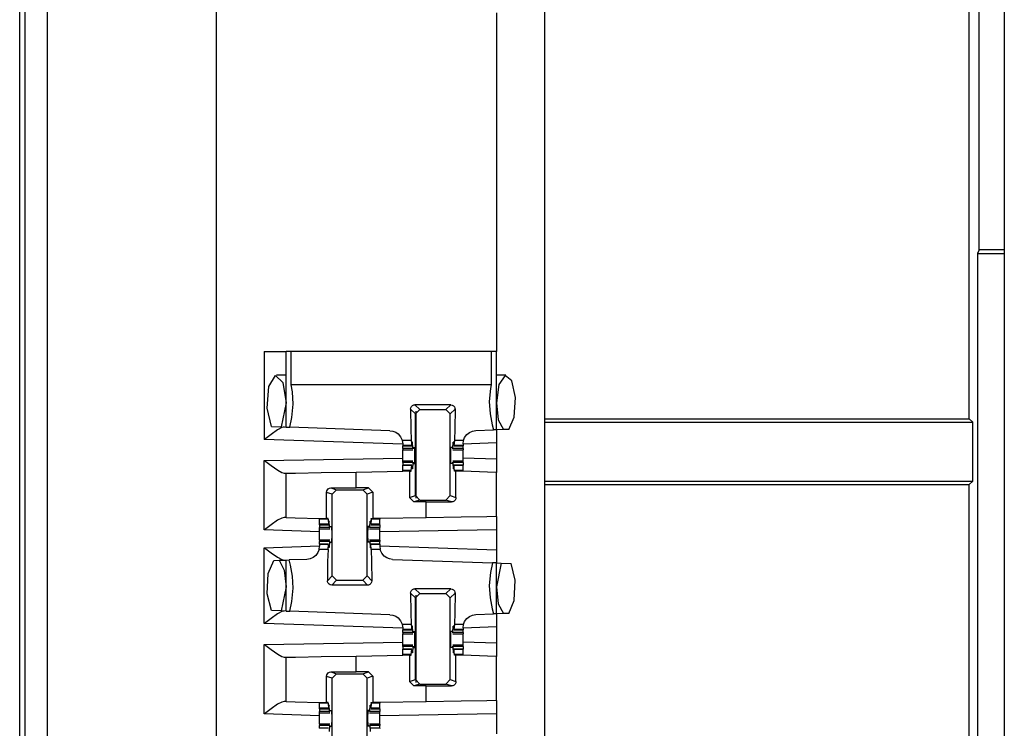
# Paper-space layout 'Layout1' of a CAD drawing. Extents: x 0 to 11, y 0 to 8.5.
# Drawn here: x 1.7 to 2.1, y 3.9 to 4.2 of the extents above; entities that cross this region are included whole.
import ezdxf

# ---------------------------------------------------------------- set-up
doc = ezdxf.new("R2010")
doc.units = 0
doc.header["$MEASUREMENT"] = 0
doc.layers.add('1', color=7, linetype='Continuous')

psp = doc.layouts.get("Layout1")

# ---------------------------------------------------------------- linework, layer by layer
at = {"layer": '1', "color": 4, "linetype": 'Continuous'}
for p, q in [((1.679496, 3.153726), (1.679496, 6.046981)), ((1.688871, 6.047143), (1.688871, 3.153563)), ((1.677123, 3.184712), (1.677123, 6.015995)), ((2.083712, 3.995066), (2.083712, 4.378691)), ((2.087967, 4.067429), (2.087967, 4.270777)), ((2.087967, 4.067429), (2.087168, 4.065832)), ((2.087168, 4.065832), (2.098712, 4.065832)), ((2.087168, 4.065832), (2.087168, 3.841125)), ((2.098712, 4.067429), (2.087967, 4.067429)), ((1.846948, 3.961028), (1.846948, 3.998279)), ((1.901837, 3.995066), (2.083712, 3.995066)), ((1.90184, 3.993593), (2.085185, 3.993593)), ((2.085185, 3.993593), (2.083712, 3.995066)), ((2.085185, 3.968414), (2.085185, 3.993593)), ((1.90184, 3.968414), (2.085185, 3.968414)), ((2.085185, 3.968414), (2.083712, 3.966941)), ((1.901837, 3.966941), (2.083712, 3.966941)), ((2.083712, 3.690379), (2.083712, 3.966941)), ((1.846948, 3.88228), (1.846948, 3.919536))]:
    psp.add_line(p, q, dxfattribs=at)
at = {"layer": '1', "color": 3, "linetype": 'Continuous'}
for p, q in [((1.761212, 6.039885), (1.761212, 3.160822)), ((1.901837, 6.039885), (1.901837, 3.160822)), ((2.098712, 6.039885), (2.098712, 3.160822)), ((1.881212, 4.168822), (1.881212, 4.023885)), ((1.781837, 4.023885), (1.788466, 4.023885)), ((1.781837, 4.023885), (1.781837, 3.986229)), ((1.788466, 4.023885), (1.791212, 4.023885)), ((1.791212, 3.99153), (1.791212, 4.023885)), ((1.791765, 4.023885), (1.791212, 4.023885)), ((1.793402, 4.023885), (1.791765, 4.023885)), ((1.793402, 4.009584), (1.793402, 4.023885)), ((1.879023, 4.023885), (1.793402, 4.023885)), ((1.88066, 4.023885), (1.879023, 4.023885)), ((1.879023, 4.023885), (1.879023, 4.009584)), ((1.881212, 4.023885), (1.88066, 4.023885)), ((1.881212, 3.990351), (1.881212, 4.023885)), ((1.783802, 4.008915), (1.786703, 4.013611)), ((1.786703, 4.013611), (1.789864, 4.010599)), ((1.791212, 4.013666), (1.787099, 4.013666)), ((1.885325, 4.013666), (1.881212, 4.013666)), ((1.884927, 4.01361), (1.88228, 4.009792)), ((1.887782, 4.011328), (1.884927, 4.01361)), ((1.789864, 4.010599), (1.791212, 4.001853)), ((1.793923, 4.006537), (1.793402, 4.009584)), ((1.879023, 4.009584), (1.793402, 4.009584)), ((1.879023, 4.009584), (1.878738, 4.00809)), ((1.88228, 4.009792), (1.881212, 4.001853)), ((1.889361, 4.004128), (1.887782, 4.011328)), ((1.783063, 3.999589), (1.783802, 4.008915)), ((1.794231, 4.001295), (1.793923, 4.006537)), ((1.878738, 4.00809), (1.878193, 4.002411)), ((1.791212, 4.001853), (1.789143, 3.991602)), ((1.793687, 3.995616), (1.794231, 4.001295)), ((1.845376, 4.000781), (1.845953, 4.00102)), ((1.845953, 4.00102), (1.846372, 4.001068)), ((1.861678, 4.001068), (1.846372, 4.001068)), ((1.846372, 4.001068), (1.848431, 3.999009)), ((1.859619, 3.999009), (1.861678, 4.001068)), ((1.861678, 4.001068), (1.862296, 4.000963)), ((1.862296, 4.000963), (1.862845, 4.000659)), ((1.878193, 4.002411), (1.878502, 3.997169)), ((1.881212, 4.001853), (1.882056, 3.994684)), ((1.888846, 3.995748), (1.889361, 4.004128)), ((1.78497, 3.991748), (1.783063, 3.999589)), ((1.844503, 3.999189), (1.844605, 3.999809)), ((1.844503, 3.999189), (1.844603, 3.990895)), ((1.846556, 3.997135), (1.844503, 3.999189)), ((1.844605, 3.999809), (1.844909, 4.000363)), ((1.844909, 4.000363), (1.845376, 4.000781)), ((1.846556, 3.997135), (1.848431, 3.999009)), ((1.846556, 3.962176), (1.846556, 3.997135)), ((1.848431, 3.999009), (1.859619, 3.999009)), ((1.859619, 3.999009), (1.861493, 3.997135)), ((1.863547, 3.999189), (1.861493, 3.997135)), ((1.861493, 3.962176), (1.861493, 3.997135)), ((1.862845, 4.000659), (1.863261, 4.000194)), ((1.863261, 4.000194), (1.863499, 3.99962)), ((1.863547, 3.999189), (1.863447, 3.990895)), ((1.863499, 3.99962), (1.863547, 3.999189)), ((1.878502, 3.997169), (1.87938, 3.992541)), ((1.792775, 3.991476), (1.793687, 3.995616)), ((1.87938, 3.992541), (1.879966, 3.990308)), ((1.882056, 3.994684), (1.884243, 3.990457)), ((1.886504, 3.990536), (1.888846, 3.995748)), ((1.784754, 3.988369), (1.781897, 3.986273)), ((1.787578, 3.990301), (1.784754, 3.988369)), ((1.78497, 3.991748), (1.789143, 3.991602)), ((1.789348, 3.991278), (1.787578, 3.990301)), ((1.789143, 3.991602), (1.791212, 3.99153)), ((1.79043, 3.991557), (1.789348, 3.991278)), ((1.791212, 3.99153), (1.792775, 3.991476)), ((1.835675, 3.989977), (1.792775, 3.991476)), ((1.835675, 3.989977), (1.836897, 3.989799)), ((1.836897, 3.989799), (1.838143, 3.98931)), ((1.838143, 3.98931), (1.839167, 3.988603)), ((1.839167, 3.988603), (1.840215, 3.98739)), ((1.844603, 3.990895), (1.844802, 3.985813)), ((1.863447, 3.990895), (1.863248, 3.985813)), ((1.867632, 3.987114), (1.868542, 3.988347)), ((1.868542, 3.988347), (1.869704, 3.989261)), ((1.869704, 3.989261), (1.870988, 3.989819)), ((1.870988, 3.989819), (1.872374, 3.990043)), ((1.872374, 3.990043), (1.879966, 3.990308)), ((1.881212, 3.990351), (1.879966, 3.990308)), ((1.884243, 3.990457), (1.881212, 3.990351)), ((1.881212, 3.990351), (1.881212, 3.984723)), ((1.886504, 3.990536), (1.884243, 3.990457)), ((1.781897, 3.986273), (1.781837, 3.986229)), ((1.841104, 3.984159), (1.781837, 3.986229)), ((1.840215, 3.98739), (1.840897, 3.985868)), ((1.840897, 3.985868), (1.840912, 3.985813)), ((1.840912, 3.985813), (1.841104, 3.984356)), ((1.844802, 3.985813), (1.840912, 3.985813)), ((1.841104, 3.984356), (1.841104, 3.983664)), ((1.844802, 3.985813), (1.844974, 3.983664)), ((1.845053, 3.983965), (1.845089, 3.984755)), ((1.84527, 3.985003), (1.845089, 3.984755)), ((1.84527, 3.985003), (1.845102, 3.985003)), ((1.845417, 3.982335), (1.84527, 3.985003)), ((1.862632, 3.982335), (1.862779, 3.985003)), ((1.862779, 3.985003), (1.86296, 3.984755)), ((1.862948, 3.985003), (1.862779, 3.985003)), ((1.862997, 3.983965), (1.86296, 3.984755)), ((1.863248, 3.985813), (1.863076, 3.983664)), ((1.867121, 3.985813), (1.863248, 3.985813)), ((1.866946, 3.984421), (1.867121, 3.985813)), ((1.881212, 3.984723), (1.866946, 3.984225)), ((1.866946, 3.984421), (1.866946, 3.983664)), ((1.867121, 3.985813), (1.867632, 3.987114)), ((1.881212, 3.984723), (1.881212, 3.977734)), ((1.844974, 3.983664), (1.841104, 3.983664)), ((1.841104, 3.983664), (1.841104, 3.983525)), ((1.841104, 3.983525), (1.841104, 3.983478)), ((1.841104, 3.982335), (1.841104, 3.983478)), ((1.841104, 3.983478), (1.845004, 3.983478)), ((1.841104, 3.982335), (1.841104, 3.981928)), ((1.845417, 3.982335), (1.841104, 3.982335)), ((1.841104, 3.981928), (1.841104, 3.981791)), ((1.841104, 3.980678), (1.841104, 3.981791)), ((1.841104, 3.981791), (1.845481, 3.981791)), ((1.841104, 3.979353), (1.841104, 3.980678)), ((1.844974, 3.983664), (1.845053, 3.983965)), ((1.845417, 3.982335), (1.84554, 3.98226)), ((1.845598, 3.982728), (1.84554, 3.98226)), ((1.845598, 3.982728), (1.846262, 3.982728)), ((1.84635, 3.979353), (1.846262, 3.982728)), ((1.8617, 3.979353), (1.861788, 3.982728)), ((1.862451, 3.982728), (1.861788, 3.982728)), ((1.862451, 3.982728), (1.86251, 3.98226)), ((1.862632, 3.982335), (1.86251, 3.98226)), ((1.862569, 3.981791), (1.866946, 3.981791)), ((1.866946, 3.982335), (1.862632, 3.982335)), ((1.863076, 3.983664), (1.862997, 3.983965)), ((1.863045, 3.983478), (1.866946, 3.983478)), ((1.866946, 3.983664), (1.863076, 3.983664)), ((1.866946, 3.983664), (1.866946, 3.983525)), ((1.866946, 3.983525), (1.866946, 3.983478)), ((1.866946, 3.982335), (1.866946, 3.983478)), ((1.866946, 3.982335), (1.866946, 3.981928)), ((1.866946, 3.981928), (1.866946, 3.981791)), ((1.866946, 3.980678), (1.866946, 3.981791)), ((1.866946, 3.979353), (1.866946, 3.980678)), ((1.781837, 3.977227), (1.841104, 3.978262)), ((1.781837, 3.977227), (1.781897, 3.977182)), ((1.781837, 3.947551), (1.781837, 3.977227)), ((1.781897, 3.977182), (1.78476, 3.975034)), ((1.841104, 3.978028), (1.841104, 3.979353)), ((1.841104, 3.976916), (1.841104, 3.978028)), ((1.845481, 3.976916), (1.841104, 3.976916)), ((1.841104, 3.976778), (1.841104, 3.976916)), ((1.841104, 3.976372), (1.841104, 3.976778)), ((1.845417, 3.976372), (1.841104, 3.976372)), ((1.841104, 3.976372), (1.841104, 3.975228)), ((1.845417, 3.976372), (1.84527, 3.973703)), ((1.845417, 3.976372), (1.84554, 3.976447)), ((1.84554, 3.976447), (1.845598, 3.975978)), ((1.845598, 3.975978), (1.846262, 3.975978)), ((1.846262, 3.975978), (1.84635, 3.979353)), ((1.861788, 3.975978), (1.8617, 3.979353)), ((1.862451, 3.975978), (1.861788, 3.975978)), ((1.86251, 3.976447), (1.862451, 3.975978)), ((1.862632, 3.976372), (1.86251, 3.976447)), ((1.866946, 3.976916), (1.862569, 3.976916)), ((1.866946, 3.976372), (1.862632, 3.976372)), ((1.862632, 3.976372), (1.862779, 3.973703)), ((1.866946, 3.978028), (1.866946, 3.979353)), ((1.881212, 3.977734), (1.866946, 3.978232)), ((1.866946, 3.976916), (1.866946, 3.978028)), ((1.866946, 3.976778), (1.866946, 3.976916)), ((1.866946, 3.976372), (1.866946, 3.976778)), ((1.866946, 3.976372), (1.866946, 3.975228)), ((1.881212, 3.977734), (1.881212, 3.972105)), ((1.78476, 3.975034), (1.787591, 3.973049)), ((1.787591, 3.973049), (1.789354, 3.972047)), ((1.789354, 3.972047), (1.79043, 3.971751)), ((1.79043, 3.971751), (1.791212, 3.971765)), ((1.791212, 3.971765), (1.795232, 3.971835)), ((1.791212, 3.952852), (1.791212, 3.971765)), ((1.795232, 3.971835), (1.806212, 3.972027)), ((1.806212, 3.972027), (1.821212, 3.972289)), ((1.821212, 3.972289), (1.841104, 3.972636)), ((1.821212, 3.965489), (1.821212, 3.972289)), ((1.845004, 3.975228), (1.841104, 3.975228)), ((1.841104, 3.975182), (1.841104, 3.975228)), ((1.841104, 3.975043), (1.841104, 3.975182)), ((1.844974, 3.975043), (1.841104, 3.975043)), ((1.841104, 3.972893), (1.841104, 3.975043)), ((1.841104, 3.972769), (1.841104, 3.972893)), ((1.844802, 3.972893), (1.841104, 3.972893)), ((1.841104, 3.972636), (1.841104, 3.972769)), ((1.844055, 3.972636), (1.841104, 3.972636)), ((1.844055, 3.972636), (1.844055, 3.961342)), ((1.844055, 3.972636), (1.844782, 3.972636)), ((1.844782, 3.972636), (1.844802, 3.972893)), ((1.844802, 3.972893), (1.844974, 3.975043)), ((1.844974, 3.975043), (1.845053, 3.974741)), ((1.845053, 3.974741), (1.845089, 3.973952)), ((1.84527, 3.973703), (1.845089, 3.973952)), ((1.84527, 3.973703), (1.845102, 3.973703)), ((1.862779, 3.973703), (1.86296, 3.973952)), ((1.862948, 3.973703), (1.862779, 3.973703)), ((1.862997, 3.974741), (1.86296, 3.973952)), ((1.863076, 3.975043), (1.862997, 3.974741)), ((1.866946, 3.975228), (1.863045, 3.975228)), ((1.863248, 3.972893), (1.863076, 3.975043)), ((1.866946, 3.975043), (1.863076, 3.975043)), ((1.863267, 3.972636), (1.863248, 3.972893)), ((1.866946, 3.972893), (1.863248, 3.972893)), ((1.86392, 3.972636), (1.863267, 3.972636)), ((1.865456, 3.972636), (1.86392, 3.972636)), ((1.86392, 3.961367), (1.86392, 3.972636)), ((1.866946, 3.972636), (1.865456, 3.972636)), ((1.866946, 3.975182), (1.866946, 3.975228)), ((1.866946, 3.975043), (1.866946, 3.975182)), ((1.866946, 3.972893), (1.866946, 3.975043)), ((1.866946, 3.972769), (1.866946, 3.972893)), ((1.866946, 3.972636), (1.866946, 3.972769)), ((1.866946, 3.972603), (1.866946, 3.972636)), ((1.877404, 3.972238), (1.866946, 3.972603)), ((1.881212, 3.972105), (1.877404, 3.972238)), ((1.881212, 3.953224), (1.881212, 3.972105)), ((1.808504, 3.963589), (1.808597, 3.964175)), ((1.810931, 3.96278), (1.808504, 3.963589)), ((1.808504, 3.952353), (1.808504, 3.963589)), ((1.808597, 3.964175), (1.808859, 3.964694)), ((1.808859, 3.964694), (1.809273, 3.965113)), ((1.809273, 3.965113), (1.80983, 3.965391)), ((1.80983, 3.965391), (1.810359, 3.965471)), ((1.810359, 3.965471), (1.821212, 3.965489)), ((1.810359, 3.965471), (1.812806, 3.964655)), ((1.810931, 3.96278), (1.812806, 3.964655)), ((1.812806, 3.964655), (1.823993, 3.964655)), ((1.826494, 3.965489), (1.821212, 3.965489)), ((1.823993, 3.964655), (1.826494, 3.965489)), ((1.823993, 3.964655), (1.825868, 3.96278)), ((1.828369, 3.963614), (1.825868, 3.96278)), ((1.826494, 3.965489), (1.828369, 3.963614)), ((1.828369, 3.963614), (1.828369, 3.952353)), ((1.810931, 3.927822), (1.810931, 3.96278)), ((1.825868, 3.927822), (1.825868, 3.96278)), ((1.844055, 3.961342), (1.846556, 3.962176)), ((1.84593, 3.959468), (1.844055, 3.961342)), ((1.848431, 3.960301), (1.84593, 3.959468)), ((1.851212, 3.959468), (1.84593, 3.959468)), ((1.848431, 3.960301), (1.846556, 3.962176)), ((1.848431, 3.960301), (1.859618, 3.960301)), ((1.851212, 3.959468), (1.862066, 3.959486)), ((1.851212, 3.952701), (1.851212, 3.959468)), ((1.861493, 3.962176), (1.859618, 3.960301)), ((1.862066, 3.959486), (1.859618, 3.960301)), ((1.861493, 3.962176), (1.86392, 3.961367)), ((1.862595, 3.959565), (1.862066, 3.959486)), ((1.863152, 3.959844), (1.862595, 3.959565)), ((1.863566, 3.960263), (1.863152, 3.959844)), ((1.863828, 3.960782), (1.863566, 3.960263)), ((1.86392, 3.961367), (1.863828, 3.960782)), ((1.787578, 3.951623), (1.784754, 3.94969)), ((1.789348, 3.9526), (1.787578, 3.951623)), ((1.79043, 3.952879), (1.789348, 3.9526)), ((1.791212, 3.952852), (1.79043, 3.952879)), ((1.791212, 3.952852), (1.795021, 3.952718)), ((1.795021, 3.952718), (1.805479, 3.952353)), ((1.805479, 3.952353), (1.806968, 3.952353)), ((1.805479, 3.952353), (1.805479, 3.952203)), ((1.805479, 3.952203), (1.805479, 3.952063)), ((1.805479, 3.949914), (1.805479, 3.952063)), ((1.809177, 3.952063), (1.805479, 3.952063)), ((1.806968, 3.952353), (1.808504, 3.952353)), ((1.809155, 3.952353), (1.808504, 3.952353)), ((1.809177, 3.952063), (1.809155, 3.952353)), ((1.809177, 3.952063), (1.809349, 3.949914)), ((1.809428, 3.950215), (1.809464, 3.951005)), ((1.809645, 3.951253), (1.809464, 3.951005)), ((1.809645, 3.951253), (1.809477, 3.951253)), ((1.809793, 3.948585), (1.809645, 3.951253)), ((1.827007, 3.948585), (1.827154, 3.951253)), ((1.827323, 3.951253), (1.827154, 3.951253)), ((1.827154, 3.951253), (1.827335, 3.951005)), ((1.827372, 3.950215), (1.827335, 3.951005)), ((1.827623, 3.952063), (1.827451, 3.949914)), ((1.827623, 3.952063), (1.827644, 3.952353)), ((1.831321, 3.952063), (1.827623, 3.952063)), ((1.827644, 3.952353), (1.828369, 3.952353)), ((1.831321, 3.952353), (1.828369, 3.952353)), ((1.851212, 3.952701), (1.831321, 3.952353)), ((1.831321, 3.952353), (1.831321, 3.952203)), ((1.831321, 3.952203), (1.831321, 3.952063)), ((1.831321, 3.949914), (1.831321, 3.952063)), ((1.866212, 3.952962), (1.851212, 3.952701)), ((1.877193, 3.953154), (1.866212, 3.952962)), ((1.881212, 3.953224), (1.877193, 3.953154)), ((1.881212, 3.953224), (1.881212, 3.947598)), ((1.781897, 3.947595), (1.781837, 3.947551)), ((1.805479, 3.946725), (1.781837, 3.947551)), ((1.784754, 3.94969), (1.781897, 3.947595)), ((1.809349, 3.949914), (1.805479, 3.949914)), ((1.805479, 3.949775), (1.805479, 3.949914)), ((1.805479, 3.949728), (1.805479, 3.949775)), ((1.805479, 3.949728), (1.805479, 3.948585)), ((1.805479, 3.949728), (1.809379, 3.949728)), ((1.805479, 3.948179), (1.805479, 3.948585)), ((1.809793, 3.948585), (1.805479, 3.948585)), ((1.805479, 3.948041), (1.805479, 3.948179)), ((1.805479, 3.948041), (1.809856, 3.948041)), ((1.805479, 3.946929), (1.805479, 3.948041)), ((1.805479, 3.945603), (1.805479, 3.946929)), ((1.809349, 3.949914), (1.809428, 3.950215)), ((1.809793, 3.948585), (1.809914, 3.948509)), ((1.809914, 3.948509), (1.809973, 3.948978)), ((1.809973, 3.948978), (1.810637, 3.948978)), ((1.810637, 3.948978), (1.810725, 3.945603)), ((1.826163, 3.948978), (1.826075, 3.945603)), ((1.826826, 3.948978), (1.826163, 3.948978)), ((1.826885, 3.948509), (1.826826, 3.948978)), ((1.827007, 3.948585), (1.826885, 3.948509)), ((1.826944, 3.948041), (1.831321, 3.948041)), ((1.831321, 3.948585), (1.827007, 3.948585)), ((1.827451, 3.949914), (1.827372, 3.950215)), ((1.82742, 3.949728), (1.831321, 3.949728)), ((1.831321, 3.949914), (1.827451, 3.949914)), ((1.831321, 3.949775), (1.831321, 3.949914)), ((1.831321, 3.949728), (1.831321, 3.949775)), ((1.831321, 3.949728), (1.831321, 3.948585)), ((1.831321, 3.948179), (1.831321, 3.948585)), ((1.831321, 3.948041), (1.831321, 3.948179)), ((1.831321, 3.946929), (1.831321, 3.948041)), ((1.881212, 3.947598), (1.831321, 3.946728)), ((1.831321, 3.945603), (1.831321, 3.946929)), ((1.881212, 3.947598), (1.881212, 3.938989)), ((1.805479, 3.944278), (1.805479, 3.945603)), ((1.805479, 3.943166), (1.805479, 3.944278)), ((1.805479, 3.943166), (1.805479, 3.943028)), ((1.809856, 3.943166), (1.805479, 3.943166)), ((1.805479, 3.943028), (1.805479, 3.942622)), ((1.809793, 3.942622), (1.805479, 3.942622)), ((1.805479, 3.941478), (1.805479, 3.942622)), ((1.809793, 3.942622), (1.809645, 3.939953)), ((1.809793, 3.942622), (1.809914, 3.942697)), ((1.809973, 3.942228), (1.809914, 3.942697)), ((1.809973, 3.942228), (1.810637, 3.942228)), ((1.810725, 3.945603), (1.810637, 3.942228)), ((1.826075, 3.945603), (1.826163, 3.942228)), ((1.826826, 3.942228), (1.826163, 3.942228)), ((1.826826, 3.942228), (1.826885, 3.942697)), ((1.827007, 3.942622), (1.826885, 3.942697)), ((1.831321, 3.943166), (1.826944, 3.943166)), ((1.831321, 3.942622), (1.827007, 3.942622)), ((1.827007, 3.942622), (1.827154, 3.939953)), ((1.831321, 3.944278), (1.831321, 3.945603)), ((1.831321, 3.943166), (1.831321, 3.944278)), ((1.831321, 3.943166), (1.831321, 3.943028)), ((1.831321, 3.943028), (1.831321, 3.942622)), ((1.831321, 3.941478), (1.831321, 3.942622)), ((1.781837, 3.939906), (1.805479, 3.940732)), ((1.781837, 3.907479), (1.781837, 3.939906)), ((1.781837, 3.939906), (1.781897, 3.939862)), ((1.781897, 3.939862), (1.784754, 3.937767)), ((1.784754, 3.937767), (1.787578, 3.935834)), ((1.804793, 3.937842), (1.803882, 3.936609)), ((1.805304, 3.939144), (1.804793, 3.937842)), ((1.805304, 3.939144), (1.805479, 3.940535)), ((1.809177, 3.939144), (1.805304, 3.939144)), ((1.809379, 3.941478), (1.805479, 3.941478)), ((1.805479, 3.941478), (1.805479, 3.941432)), ((1.805479, 3.941432), (1.805479, 3.941293)), ((1.805479, 3.941293), (1.805479, 3.940535)), ((1.809349, 3.941293), (1.805479, 3.941293)), ((1.809177, 3.939144), (1.808978, 3.934062)), ((1.809177, 3.939144), (1.809349, 3.941293)), ((1.809349, 3.941293), (1.809428, 3.940991)), ((1.809428, 3.940991), (1.809464, 3.940202)), ((1.809645, 3.939953), (1.809464, 3.940202)), ((1.809645, 3.939953), (1.809477, 3.939953)), ((1.827154, 3.939953), (1.827335, 3.940202)), ((1.827323, 3.939953), (1.827154, 3.939953)), ((1.827372, 3.940991), (1.827335, 3.940202)), ((1.827451, 3.941293), (1.827372, 3.940991)), ((1.831321, 3.941478), (1.82742, 3.941478)), ((1.827623, 3.939144), (1.827451, 3.941293)), ((1.831321, 3.941293), (1.827451, 3.941293)), ((1.827623, 3.939144), (1.827822, 3.934062)), ((1.831495, 3.939144), (1.827623, 3.939144)), ((1.831321, 3.941478), (1.831321, 3.941432)), ((1.831321, 3.941432), (1.831321, 3.941293)), ((1.831321, 3.941293), (1.831321, 3.940535)), ((1.831321, 3.940732), (1.881212, 3.938989)), ((1.831321, 3.940535), (1.831495, 3.939144)), ((1.831518, 3.939058), (1.831495, 3.939144)), ((1.832196, 3.937522), (1.831518, 3.939058)), ((1.881212, 3.938989), (1.881212, 3.933361)), ((1.783513, 3.928883), (1.785921, 3.93442)), ((1.785921, 3.93442), (1.788182, 3.934499)), ((1.787578, 3.935834), (1.789348, 3.934857)), ((1.788182, 3.934499), (1.791212, 3.934605)), ((1.788182, 3.934499), (1.790368, 3.930273)), ((1.789348, 3.934857), (1.79043, 3.934578)), ((1.791212, 3.934605), (1.792459, 3.934649)), ((1.791212, 3.91278), (1.791212, 3.934605)), ((1.80005, 3.934914), (1.792459, 3.934649)), ((1.793044, 3.932415), (1.792459, 3.934649)), ((1.801437, 3.935138), (1.80005, 3.934914)), ((1.80272, 3.935695), (1.801437, 3.935138)), ((1.803882, 3.936609), (1.80272, 3.935695)), ((1.808978, 3.934062), (1.808878, 3.925768)), ((1.827822, 3.934062), (1.827922, 3.925768)), ((1.833244, 3.9363), (1.832196, 3.937522)), ((1.834271, 3.935587), (1.833244, 3.9363)), ((1.835523, 3.935093), (1.834271, 3.935587)), ((1.836749, 3.934914), (1.835523, 3.935093)), ((1.836749, 3.934914), (1.879632, 3.933416)), ((1.790368, 3.930273), (1.791212, 3.923103)), ((1.793923, 3.927787), (1.793044, 3.932415)), ((1.878738, 3.92934), (1.878193, 3.923661)), ((1.879632, 3.933416), (1.878738, 3.92934)), ((1.881212, 3.933361), (1.879632, 3.933416)), ((1.881212, 3.933361), (1.883243, 3.93329)), ((1.881212, 3.911602), (1.881212, 3.933361)), ((1.883243, 3.93329), (1.881212, 3.923103)), ((1.883243, 3.93329), (1.887493, 3.933142)), ((1.88931, 3.92603), (1.887493, 3.933142)), ((1.783122, 3.920094), (1.783513, 3.928883)), ((1.794231, 3.922545), (1.793923, 3.927787)), ((1.808878, 3.925768), (1.810931, 3.927822)), ((1.808926, 3.925337), (1.808878, 3.925768)), ((1.809164, 3.924763), (1.808926, 3.925337)), ((1.812806, 3.925947), (1.810747, 3.923888)), ((1.812806, 3.925947), (1.810931, 3.927822)), ((1.812806, 3.925947), (1.823994, 3.925947)), ((1.825868, 3.927822), (1.823994, 3.925947)), ((1.826053, 3.923888), (1.823994, 3.925947)), ((1.825868, 3.927822), (1.827922, 3.925768)), ((1.82782, 3.925148), (1.827516, 3.924594)), ((1.827922, 3.925768), (1.82782, 3.925148)), ((1.888905, 3.917286), (1.88931, 3.92603)), ((1.791212, 3.923103), (1.789143, 3.912852)), ((1.793687, 3.916867), (1.794231, 3.922545)), ((1.80958, 3.924297), (1.809164, 3.924763)), ((1.810129, 3.923994), (1.80958, 3.924297)), ((1.810747, 3.923888), (1.810129, 3.923994)), ((1.826053, 3.923888), (1.810747, 3.923888)), ((1.826472, 3.923936), (1.826053, 3.923888)), ((1.827049, 3.924176), (1.826472, 3.923936)), ((1.827516, 3.924594), (1.827049, 3.924176)), ((1.844503, 3.920439), (1.844605, 3.921059)), ((1.844605, 3.921059), (1.844909, 3.921613)), ((1.844909, 3.921613), (1.845376, 3.922031)), ((1.845376, 3.922031), (1.845953, 3.922271)), ((1.845953, 3.922271), (1.846372, 3.922318)), ((1.861678, 3.922318), (1.846372, 3.922318)), ((1.846372, 3.922318), (1.848431, 3.920259)), ((1.859619, 3.920259), (1.861678, 3.922318)), ((1.861678, 3.922318), (1.862296, 3.922213)), ((1.862296, 3.922213), (1.862845, 3.92191)), ((1.862845, 3.92191), (1.863261, 3.921444)), ((1.863261, 3.921444), (1.863499, 3.92087)), ((1.863499, 3.92087), (1.863547, 3.920439)), ((1.878193, 3.923661), (1.878502, 3.918419)), ((1.881212, 3.923103), (1.882056, 3.915934)), ((1.78497, 3.912998), (1.783122, 3.920094)), ((1.792775, 3.912725), (1.793687, 3.916867)), ((1.846556, 3.918385), (1.844503, 3.920439)), ((1.844503, 3.920439), (1.844603, 3.912145)), ((1.846556, 3.918385), (1.848431, 3.920259)), ((1.846556, 3.883426), (1.846556, 3.918385)), ((1.848431, 3.920259), (1.859619, 3.920259)), ((1.859619, 3.920259), (1.861493, 3.918385)), ((1.863547, 3.920439), (1.861493, 3.918385)), ((1.861493, 3.883426), (1.861493, 3.918385)), ((1.863547, 3.920439), (1.863447, 3.912145)), ((1.878502, 3.918419), (1.87938, 3.913791)), ((1.886504, 3.911786), (1.888905, 3.917286)), ((1.789143, 3.912852), (1.78497, 3.912998)), ((1.789348, 3.912529), (1.787578, 3.911551)), ((1.791212, 3.91278), (1.789143, 3.912852)), ((1.79043, 3.912807), (1.789348, 3.912529)), ((1.791212, 3.91278), (1.792775, 3.912725)), ((1.835675, 3.911227), (1.792775, 3.912725)), ((1.87938, 3.913791), (1.879966, 3.911558)), ((1.882056, 3.915934), (1.884243, 3.911707)), ((1.784754, 3.909619), (1.781897, 3.907523)), ((1.787578, 3.911551), (1.784754, 3.909619)), ((1.835675, 3.911227), (1.836897, 3.911049)), ((1.836897, 3.911049), (1.838143, 3.91056)), ((1.838143, 3.91056), (1.839167, 3.909853)), ((1.839167, 3.909853), (1.840215, 3.90864)), ((1.840215, 3.90864), (1.840897, 3.907118)), ((1.844603, 3.912145), (1.844802, 3.907063)), ((1.863447, 3.912145), (1.863248, 3.907063)), ((1.867121, 3.907063), (1.867632, 3.908364)), ((1.867632, 3.908364), (1.868542, 3.909597)), ((1.868542, 3.909597), (1.869704, 3.910511)), ((1.869704, 3.910511), (1.870988, 3.911069)), ((1.870988, 3.911069), (1.872374, 3.911293)), ((1.872374, 3.911293), (1.879966, 3.911558)), ((1.881212, 3.911602), (1.879966, 3.911558)), ((1.884243, 3.911707), (1.881212, 3.911602)), ((1.881212, 3.911602), (1.881212, 3.905973)), ((1.886504, 3.911786), (1.884243, 3.911707)), ((1.781897, 3.907523), (1.781837, 3.907479)), ((1.841104, 3.905409), (1.781837, 3.907479)), ((1.840897, 3.907118), (1.840912, 3.907063)), ((1.844802, 3.907063), (1.840912, 3.907063)), ((1.840912, 3.907063), (1.841104, 3.905606)), ((1.841104, 3.905606), (1.841104, 3.904914)), ((1.841104, 3.904914), (1.841104, 3.904775)), ((1.844974, 3.904914), (1.841104, 3.904914)), ((1.841104, 3.904775), (1.841104, 3.904728)), ((1.841104, 3.903584), (1.841104, 3.904728)), ((1.841104, 3.904728), (1.845004, 3.904728)), ((1.844802, 3.907063), (1.844974, 3.904914)), ((1.844974, 3.904914), (1.845053, 3.905215)), ((1.845053, 3.905215), (1.845089, 3.906004)), ((1.84527, 3.906253), (1.845089, 3.906004)), ((1.84527, 3.906253), (1.845102, 3.906253)), ((1.845417, 3.903584), (1.84527, 3.906253)), ((1.845598, 3.903978), (1.84554, 3.90351)), ((1.845598, 3.903978), (1.846262, 3.903978)), ((1.84635, 3.900603), (1.846262, 3.903978)), ((1.8617, 3.900603), (1.861788, 3.903978)), ((1.862451, 3.903978), (1.861788, 3.903978)), ((1.862451, 3.903978), (1.86251, 3.90351)), ((1.862632, 3.903584), (1.862779, 3.906253)), ((1.862779, 3.906253), (1.86296, 3.906004)), ((1.862948, 3.906253), (1.862779, 3.906253)), ((1.862997, 3.905215), (1.86296, 3.906004)), ((1.863076, 3.904914), (1.862997, 3.905215)), ((1.863045, 3.904728), (1.866946, 3.904728)), ((1.863248, 3.907063), (1.863076, 3.904914)), ((1.866946, 3.904914), (1.863076, 3.904914)), ((1.867121, 3.907063), (1.863248, 3.907063)), ((1.866946, 3.905671), (1.867121, 3.907063)), ((1.881212, 3.905973), (1.866946, 3.905475)), ((1.866946, 3.905671), (1.866946, 3.904914)), ((1.866946, 3.904914), (1.866946, 3.904775)), ((1.866946, 3.904775), (1.866946, 3.904728)), ((1.866946, 3.903584), (1.866946, 3.904728)), ((1.881212, 3.905973), (1.881212, 3.898983)), ((1.845417, 3.903584), (1.841104, 3.903584)), ((1.841104, 3.903584), (1.841104, 3.903178)), ((1.841104, 3.903178), (1.841104, 3.903041)), ((1.841104, 3.901928), (1.841104, 3.903041)), ((1.841104, 3.903041), (1.845481, 3.903041)), ((1.841104, 3.900603), (1.841104, 3.901928)), ((1.841104, 3.899278), (1.841104, 3.900603)), ((1.845417, 3.903584), (1.84554, 3.90351)), ((1.846262, 3.897228), (1.84635, 3.900603)), ((1.861788, 3.897228), (1.8617, 3.900603)), ((1.862632, 3.903584), (1.86251, 3.90351)), ((1.862569, 3.903041), (1.866946, 3.903041)), ((1.866946, 3.903584), (1.862632, 3.903584)), ((1.866946, 3.903584), (1.866946, 3.903178)), ((1.866946, 3.903178), (1.866946, 3.903041)), ((1.866946, 3.901928), (1.866946, 3.903041)), ((1.866946, 3.900603), (1.866946, 3.901928)), ((1.866946, 3.899278), (1.866946, 3.900603)), ((1.781837, 3.898477), (1.841104, 3.899512)), ((1.781837, 3.898477), (1.781897, 3.898432)), ((1.781837, 3.8688), (1.781837, 3.898477)), ((1.781897, 3.898432), (1.78476, 3.896283)), ((1.78476, 3.896283), (1.787591, 3.894299)), ((1.841104, 3.898166), (1.841104, 3.899278)), ((1.845481, 3.898166), (1.841104, 3.898166)), ((1.841104, 3.898028), (1.841104, 3.898166)), ((1.841104, 3.897622), (1.841104, 3.898028)), ((1.841104, 3.897622), (1.841104, 3.896478)), ((1.845417, 3.897622), (1.841104, 3.897622)), ((1.845004, 3.896478), (1.841104, 3.896478)), ((1.841104, 3.896432), (1.841104, 3.896478)), ((1.841104, 3.896293), (1.841104, 3.896432)), ((1.841104, 3.894144), (1.841104, 3.896293)), ((1.844974, 3.896293), (1.841104, 3.896293)), ((1.844802, 3.894144), (1.844974, 3.896293)), ((1.844974, 3.896293), (1.845053, 3.895991)), ((1.845053, 3.895991), (1.845089, 3.895202)), ((1.845417, 3.897622), (1.84527, 3.894953)), ((1.845417, 3.897622), (1.84554, 3.897697)), ((1.84554, 3.897697), (1.845598, 3.897228)), ((1.845598, 3.897228), (1.846262, 3.897228)), ((1.862451, 3.897228), (1.861788, 3.897228)), ((1.86251, 3.897697), (1.862451, 3.897228)), ((1.862632, 3.897622), (1.86251, 3.897697)), ((1.866946, 3.898166), (1.862569, 3.898166)), ((1.866946, 3.897622), (1.862632, 3.897622)), ((1.862632, 3.897622), (1.862779, 3.894953)), ((1.862997, 3.895991), (1.86296, 3.895202)), ((1.863076, 3.896293), (1.862997, 3.895991)), ((1.866946, 3.896478), (1.863045, 3.896478)), ((1.866946, 3.896293), (1.863076, 3.896293)), ((1.863248, 3.894144), (1.863076, 3.896293)), ((1.881212, 3.898983), (1.866946, 3.899482)), ((1.866946, 3.898166), (1.866946, 3.899278)), ((1.866946, 3.898028), (1.866946, 3.898166)), ((1.866946, 3.897622), (1.866946, 3.898028)), ((1.866946, 3.897622), (1.866946, 3.896478)), ((1.866946, 3.896432), (1.866946, 3.896478)), ((1.866946, 3.896293), (1.866946, 3.896432)), ((1.866946, 3.894144), (1.866946, 3.896293)), ((1.881212, 3.898983), (1.881212, 3.893355)), ((1.787591, 3.894299), (1.789354, 3.893297)), ((1.789354, 3.893297), (1.79043, 3.893002)), ((1.79043, 3.893002), (1.791212, 3.893015)), ((1.791212, 3.893015), (1.795232, 3.893085)), ((1.791212, 3.874101), (1.791212, 3.893015)), ((1.795232, 3.893085), (1.806212, 3.893277)), ((1.806212, 3.893277), (1.821212, 3.893539)), ((1.821212, 3.893539), (1.841104, 3.893886)), ((1.821212, 3.886739), (1.821212, 3.893539)), ((1.841104, 3.894019), (1.841104, 3.894144)), ((1.844802, 3.894144), (1.841104, 3.894144)), ((1.841104, 3.893886), (1.841104, 3.894019)), ((1.844055, 3.893886), (1.841104, 3.893886)), ((1.844055, 3.893886), (1.844782, 3.893886)), ((1.844055, 3.893886), (1.844055, 3.882592)), ((1.844782, 3.893886), (1.844802, 3.894144)), ((1.84527, 3.894953), (1.845089, 3.895202)), ((1.84527, 3.894953), (1.845102, 3.894953)), ((1.862779, 3.894953), (1.86296, 3.895202)), ((1.862948, 3.894953), (1.862779, 3.894953)), ((1.866946, 3.894144), (1.863248, 3.894144)), ((1.863267, 3.893886), (1.863248, 3.894144)), ((1.86392, 3.893886), (1.863267, 3.893886)), ((1.86392, 3.882617), (1.86392, 3.893886)), ((1.865456, 3.893886), (1.86392, 3.893886)), ((1.866946, 3.893886), (1.865456, 3.893886)), ((1.866946, 3.894019), (1.866946, 3.894144)), ((1.866946, 3.893886), (1.866946, 3.894019)), ((1.866946, 3.893853), (1.866946, 3.893886)), ((1.877404, 3.893488), (1.866946, 3.893853)), ((1.881212, 3.893355), (1.877404, 3.893488)), ((1.881212, 3.874474), (1.881212, 3.893355)), ((1.808504, 3.88484), (1.808597, 3.885425)), ((1.808504, 3.873603), (1.808504, 3.88484)), ((1.810931, 3.884031), (1.808504, 3.88484)), ((1.808597, 3.885425), (1.808859, 3.885944)), ((1.808859, 3.885944), (1.809273, 3.886363)), ((1.809273, 3.886363), (1.80983, 3.886642)), ((1.80983, 3.886642), (1.810359, 3.886721)), ((1.810359, 3.886721), (1.821212, 3.886739)), ((1.810359, 3.886721), (1.812806, 3.885905)), ((1.810931, 3.884031), (1.812806, 3.885905)), ((1.810931, 3.849072), (1.810931, 3.884031)), ((1.812806, 3.885905), (1.823993, 3.885905)), ((1.826494, 3.886739), (1.821212, 3.886739)), ((1.823993, 3.885905), (1.826494, 3.886739)), ((1.823993, 3.885905), (1.825868, 3.884031)), ((1.828369, 3.884864), (1.825868, 3.884031)), ((1.825868, 3.849072), (1.825868, 3.884031)), ((1.826494, 3.886739), (1.828369, 3.884864)), ((1.828369, 3.884864), (1.828369, 3.873603)), ((1.844055, 3.882592), (1.846556, 3.883426)), ((1.848431, 3.881551), (1.846556, 3.883426)), ((1.861493, 3.883426), (1.859618, 3.881551)), ((1.861493, 3.883426), (1.86392, 3.882617)), ((1.84593, 3.880718), (1.844055, 3.882592)), ((1.848431, 3.881551), (1.84593, 3.880718)), ((1.851212, 3.880718), (1.84593, 3.880718)), ((1.848431, 3.881551), (1.859618, 3.881551)), ((1.851212, 3.880718), (1.862066, 3.880736)), ((1.851212, 3.87395), (1.851212, 3.880718)), ((1.862066, 3.880736), (1.859618, 3.881551)), ((1.862595, 3.880815), (1.862066, 3.880736)), ((1.863152, 3.881094), (1.862595, 3.880815)), ((1.863566, 3.881513), (1.863152, 3.881094)), ((1.863828, 3.882032), (1.863566, 3.881513)), ((1.86392, 3.882617), (1.863828, 3.882032)), ((1.877193, 3.874404), (1.866212, 3.874212)), ((1.881212, 3.874474), (1.877193, 3.874404)), ((1.881212, 3.874474), (1.881212, 3.868848)), ((1.784754, 3.87094), (1.781897, 3.868845)), ((1.787578, 3.872873), (1.784754, 3.87094)), ((1.789348, 3.87385), (1.787578, 3.872873)), ((1.79043, 3.874129), (1.789348, 3.87385)), ((1.791212, 3.874101), (1.79043, 3.874129)), ((1.791212, 3.874101), (1.795021, 3.873969)), ((1.795021, 3.873969), (1.805479, 3.873603)), ((1.805479, 3.873603), (1.805479, 3.873453)), ((1.805479, 3.873603), (1.806968, 3.873603)), ((1.805479, 3.873453), (1.805479, 3.873313)), ((1.805479, 3.871164), (1.805479, 3.873313)), ((1.809177, 3.873313), (1.805479, 3.873313)), ((1.809349, 3.871164), (1.805479, 3.871164)), ((1.805479, 3.871025), (1.805479, 3.871164)), ((1.805479, 3.870978), (1.805479, 3.871025)), ((1.805479, 3.870978), (1.809379, 3.870978)), ((1.805479, 3.870978), (1.805479, 3.869835)), ((1.806968, 3.873603), (1.808504, 3.873603)), ((1.809155, 3.873603), (1.808504, 3.873603)), ((1.809177, 3.873313), (1.809155, 3.873603)), ((1.809177, 3.873313), (1.809349, 3.871164)), ((1.809349, 3.871164), (1.809428, 3.871465)), ((1.809428, 3.871465), (1.809464, 3.872255)), ((1.809645, 3.872503), (1.809464, 3.872255)), ((1.809645, 3.872503), (1.809477, 3.872503)), ((1.809793, 3.869835), (1.809645, 3.872503)), ((1.809914, 3.86976), (1.809973, 3.870228)), ((1.809973, 3.870228), (1.810637, 3.870228)), ((1.810637, 3.870228), (1.810725, 3.866853)), ((1.826163, 3.870228), (1.826075, 3.866853)), ((1.826826, 3.870228), (1.826163, 3.870228)), ((1.826885, 3.86976), (1.826826, 3.870228)), ((1.827007, 3.869835), (1.827154, 3.872503)), ((1.827323, 3.872503), (1.827154, 3.872503)), ((1.827154, 3.872503), (1.827335, 3.872255)), ((1.827372, 3.871465), (1.827335, 3.872255)), ((1.827451, 3.871164), (1.827372, 3.871465)), ((1.82742, 3.870978), (1.831321, 3.870978)), ((1.827623, 3.873313), (1.827451, 3.871164)), ((1.831321, 3.871164), (1.827451, 3.871164)), ((1.827623, 3.873313), (1.827644, 3.873603)), ((1.831321, 3.873313), (1.827623, 3.873313)), ((1.827644, 3.873603), (1.828369, 3.873603)), ((1.831321, 3.873603), (1.828369, 3.873603)), ((1.851212, 3.87395), (1.831321, 3.873603)), ((1.831321, 3.873603), (1.831321, 3.873453)), ((1.831321, 3.873453), (1.831321, 3.873313)), ((1.831321, 3.871164), (1.831321, 3.873313)), ((1.831321, 3.871025), (1.831321, 3.871164)), ((1.831321, 3.870978), (1.831321, 3.871025)), ((1.831321, 3.870978), (1.831321, 3.869835)), ((1.866212, 3.874212), (1.851212, 3.87395)), ((1.781897, 3.868845), (1.781837, 3.8688)), ((1.805479, 3.867975), (1.781837, 3.8688)), ((1.805479, 3.869428), (1.805479, 3.869835)), ((1.809793, 3.869835), (1.805479, 3.869835)), ((1.805479, 3.869291), (1.805479, 3.869428)), ((1.805479, 3.868178), (1.805479, 3.869291)), ((1.805479, 3.869291), (1.809856, 3.869291)), ((1.805479, 3.866853), (1.805479, 3.868178)), ((1.805479, 3.865528), (1.805479, 3.866853)), ((1.809793, 3.869835), (1.809914, 3.86976)), ((1.810725, 3.866853), (1.810637, 3.863478)), ((1.826075, 3.866853), (1.826163, 3.863478)), ((1.827007, 3.869835), (1.826885, 3.86976)), ((1.826944, 3.869291), (1.831321, 3.869291)), ((1.831321, 3.869835), (1.827007, 3.869835)), ((1.831321, 3.869428), (1.831321, 3.869835)), ((1.831321, 3.869291), (1.831321, 3.869428)), ((1.831321, 3.868178), (1.831321, 3.869291)), ((1.881212, 3.868848), (1.831321, 3.867977)), ((1.831321, 3.866853), (1.831321, 3.868178)), ((1.831321, 3.865528), (1.831321, 3.866853)), ((1.881212, 3.868848), (1.881212, 3.86024)), ((1.805479, 3.864416), (1.805479, 3.865528)), ((1.809856, 3.864416), (1.805479, 3.864416)), ((1.805479, 3.864416), (1.805479, 3.864278)), ((1.805479, 3.864278), (1.805479, 3.863872)), ((1.809793, 3.863872), (1.805479, 3.863872)), ((1.805479, 3.862728), (1.805479, 3.863872)), ((1.809379, 3.862728), (1.805479, 3.862728)), ((1.805479, 3.862728), (1.805479, 3.862682)), ((1.805479, 3.862682), (1.805479, 3.862543)), ((1.809793, 3.863872), (1.809645, 3.861203)), ((1.809793, 3.863872), (1.809914, 3.863947)), ((1.809973, 3.863478), (1.809914, 3.863947)), ((1.809973, 3.863478), (1.810637, 3.863478)), ((1.826826, 3.863478), (1.826163, 3.863478)), ((1.826826, 3.863478), (1.826885, 3.863947)), ((1.827007, 3.863872), (1.826885, 3.863947)), ((1.831321, 3.864416), (1.826944, 3.864416)), ((1.831321, 3.863872), (1.827007, 3.863872)), ((1.827007, 3.863872), (1.827154, 3.861203)), ((1.831321, 3.862728), (1.82742, 3.862728)), ((1.831321, 3.864416), (1.831321, 3.865528)), ((1.831321, 3.864416), (1.831321, 3.864278)), ((1.831321, 3.864278), (1.831321, 3.863872)), ((1.831321, 3.862728), (1.831321, 3.863872)), ((1.831321, 3.862728), (1.831321, 3.862682)), ((1.831321, 3.862682), (1.831321, 3.862543))]:
    psp.add_line(p, q, dxfattribs=at)

doc.saveas('drawing.dxf')
